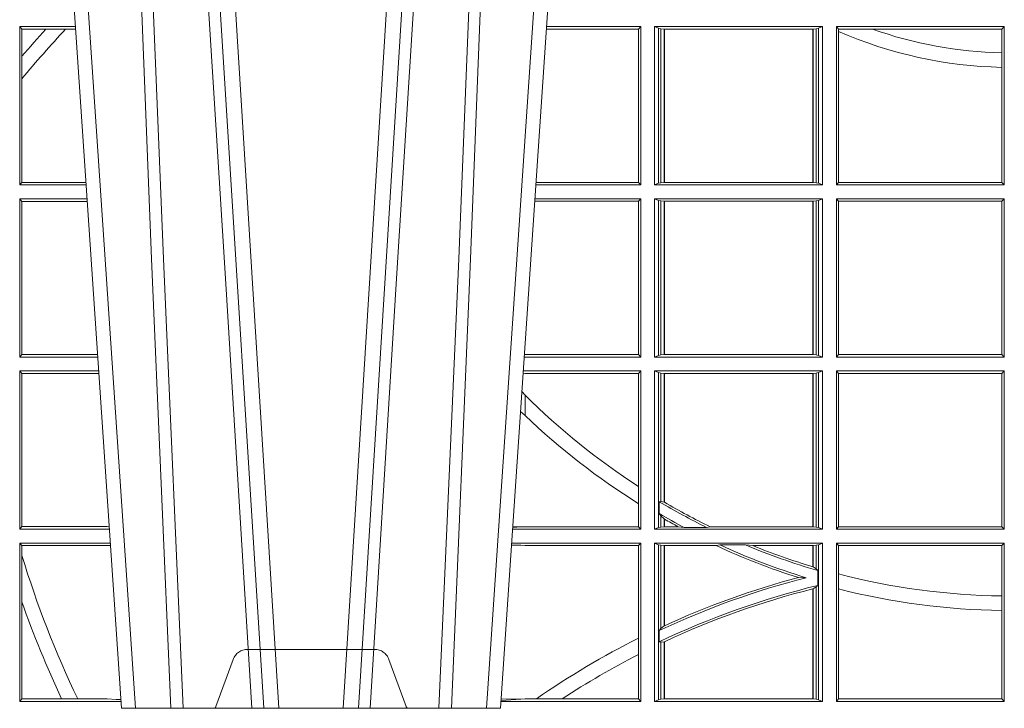
# Model space of a CAD drawing. Units: millimetres. Extents: x 0 to 21000, y 0 to 14850.
# Drawn here: x 10122 to 10315, y 5442 to 5576 of the extents above; entities that cross this region are included whole.
import ezdxf

# ---------------------------------------------------------------- set-up
doc = ezdxf.new("R2010")
doc.units = ezdxf.units.MM
doc.header["$LTSCALE"] = 333.33333
doc.linetypes.add('VERDECKT2', pattern=[4.762499999999999, 3.175, -1.5875])
doc.layers.add('FRW-Rifi ST-B', color=7, linetype='Continuous', lineweight=15)

# ---------------------------------------------------------------- blocks, each defined once
blk = doc.blocks.new('ST-Block_UT')
at = {"color": 0, "linetype": 'VERDECKT2', "lineweight": 5, "ltscale": 0.1}
blk.add_lwpolyline([(-0.1177138061750043, 3.251869884479675e-09, -0.3152987888776895), (-0.1181836515665111, 0.0003289848898759828), (-0.1215311123906417, 0.009526063681846608, 0.3152987888791577), (-0.1243501902530113, 0.01150000325188216), (-0.149149775176511, 0.01150000325188216, 0.3152987888791579), (-0.1519688457250084, 0.00952607098585645), (-0.1553163129441089, 0.0003289931802044066, -0.3152987888776896), (-0.1557861592544896, 3.251869884479675e-09)], format="xyb", dxfattribs=at)
blk = doc.blocks.new('ST-Block_OT_Schacht')
at = {"color": 0, "linetype": 'Continuous', "lineweight": 0}
for p, q in [((-0.1641051411629917, 0.2914999976421484), (-0.1459890395404955, 2.947132315966883e-09)), ((-0.1430073022845022, 2.947132315966883e-09), (-0.1611234039069984, 0.2914999976421484)), ((-0.1304926812649967, 2.947132315966883e-09), (-0.1123765870929958, 0.2914999976421484)), ((-0.1093948498370025, 0.2914999976421484), (-0.1275109589099941, 2.947132315966883e-09)), ((-0.07997974157350995, 0.2914999976421484), (-0.09974999129801176, 2.947132315966883e-09)), ((-0.1710177451375046, 2.947132315966883e-09), (-0.1901097685100126, 0.2814999960031344)), ((-0.1024822533134966, 2.947132315966883e-09), (-0.08339022249001005, 0.2814999960031344)), ((-0.1921638041735036, 0.2714999980891264), (-0.1737499922514871, 2.947132315966883e-09)), ((-0.09974999129801176, 2.947132315966883e-09), (-0.1737499922515156, 2.947132315966883e-09))]:
    blk.add_line(p, q, dxfattribs=at)
for points in [[(-0.1660750001670124, 0.2841802864936369), (-0.1634931355715139, 0.2436380117801491), (-0.1585690319539879, 0.1656835704711455), (-0.1533957511190067, 0.08283865746514607), (-0.1483126223089926, 2.947132315966883e-09)], [(-0.1074249833824865, 0.2841802864936369), (-0.1100068479780134, 0.2436380117801491), (-0.114930951595511, 0.1656835704711455), (-0.1201042473319944, 0.08283865746514607), (-0.1251873761420086, 2.947132315966883e-09)], [(-0.175101408362508, 0.2814999960031344), (-0.170969957113499, 0.1656839728021282), (-0.1679079175000027, 0.08773574527762662), (-0.1641558945179895, 2.947132315966883e-09)], [(-0.1617010623220096, 2.947132315966883e-09), (-0.1655883431434972, 0.08773574527762662), (-0.1687576711179872, 0.1656839728021282), (-0.1730309218170021, 0.2814999960031344)], [(-0.1117989286784962, 2.947132315966883e-09), (-0.107911647856497, 0.08773574527762662), (-0.1047423273325023, 0.1656839728021282), (-0.1004690766334875, 0.2814999960031344)], [(-0.09839857518699091, 0.2814999960031344), (-0.1025300338864952, 0.1656839728021282), (-0.1055920809509985, 0.08773574527762662), (-0.1093440964820047, 2.947132315966883e-09)]]:
    blk.add_lwpolyline(points, dxfattribs=at)
blk = doc.blocks.new('ST-Block_SeitGitt')
at = {"color": 0, "linetype": 'Continuous', "lineweight": 0}
for p, q in [((0.2063499927520809, 0.1021500038836791), (0.2063499927520809, 0.1330499979589774)), ((0.2063499927520809, 0.1330499979589774), (0.2172262227458646, 0.1330499979589774)), ((0.2063499927520809, 0.1330499979589774), (0.206769564747816, 0.1325461747978522)), ((0.3276499971747455, 0.1330499979589774), (0.3092737880334369, 0.1330499979589774)), ((0.3272307381033954, 0.1325607034300162), (0.3276499971747455, 0.1330499979589774)), ((0.3276499971747455, 0.1021500038836791), (0.3276499971747455, 0.1330499979589774)), ((0.3303499981761036, 0.1021500038836791), (0.3303499981761036, 0.1330499979589774)), ((0.3631499983370361, 0.1330499979589774), (0.3303499981761036, 0.1330499979589774)), ((0.3311151504516658, 0.1327186855409934), (0.3303499981761036, 0.1330499979589774)), ((0.3315884113311824, 0.1326184454296424), (0.3311151504516658, 0.1327186855409934)), ((0.3311151504516658, 0.1327186855409934), (0.3311151504516658, 0.1024813237522437)), ((0.3623848497867641, 0.1327186855409934), (0.3619115851819572, 0.1326184454296424)), ((0.3623848497867641, 0.1327186855409934), (0.3631499983370361, 0.1330499979589774)), ((0.3623848497867641, 0.1327186855409934), (0.3623848497867641, 0.1024813237522437)), ((0.3631499983370361, 0.1021500038836791), (0.3631499983370361, 0.1330499979589774)), ((0.3658499993383941, 0.1021500038836791), (0.3658499993383941, 0.1330499979589774)), ((0.3658499993383941, 0.1330499979589774), (0.398649999964988, 0.1330499979589774)), ((0.3658499993383941, 0.1330499979589774), (0.3662692621350345, 0.1325607034300162)), ((0.3981606990331841, 0.1325607034300162), (0.398649999964988, 0.1330499979589774)), ((0.398649999964988, 0.1021500038836791), (0.398649999964988, 0.1330499979589774)), ((0.206769564747816, 0.1325461747978522), (0.2114372938871441, 0.1325461747978522)), ((0.206769564747816, 0.1325461747978522), (0.206769564747816, 0.1272708061073615)), ((0.2114372938871441, 0.1325461747978522), (0.2152935802936611, 0.1325461747978522)), ((0.2152935802936611, 0.1325461747978522), (0.2172603932987158, 0.1325461747978522)), ((0.3272307381033954, 0.1325607034300162), (0.3092406028697781, 0.1325607034300162)), ((0.3272307381033954, 0.1325607034300162), (0.3272307381033954, 0.1026393058632209)), ((0.3322080090642032, 0.1325507494543388), (0.3315884113311824, 0.1326184454296424)), ((0.3315884113311824, 0.1025815638635947), (0.3315884113311824, 0.1326184454296424)), ((0.3322692602872905, 0.1325507494543388), (0.3322080090642032, 0.1325507494543388)), ((0.3322080090642032, 0.1325507494543388), (0.3322080090642032, 0.1026492523883178)), ((0.3612307362258491, 0.1325507494543388), (0.3322692602872905, 0.1325507494543388)), ((0.3322692602872905, 0.1325507494543388), (0.3322692602872905, 0.1026492523883178)), ((0.3612919874489364, 0.1325507494543388), (0.3612307362258491, 0.1325507494543388)), ((0.3612307362258491, 0.1026492523883178), (0.3612307362258491, 0.1325507494543388)), ((0.3619115851819572, 0.1326184454296424), (0.3612919874489364, 0.1325507494543388)), ((0.3612919874489364, 0.1026492523883178), (0.3612919874489364, 0.1325507494543388)), ((0.3619115851819572, 0.1326184454296424), (0.3619115851819572, 0.1025815638635947)), ((0.3662692621350345, 0.1325607034300162), (0.3662692621350345, 0.1321120294664695)), ((0.3662692621350345, 0.1325607034300162), (0.3728759881109056, 0.1325607034300162)), ((0.3662692621350345, 0.1321120294664695), (0.3662692621350345, 0.1026393058632209)), ((0.3728759881109056, 0.1325607034300162), (0.3981606990331841, 0.1325607034300162)), ((0.3981606990331841, 0.1279403003786399), (0.3981606990331841, 0.1325607034300162)), ((0.206769564747816, 0.1272708061073615), (0.206769564747816, 0.1228843587373092)), ((0.3981606990331841, 0.1251004817818), (0.3981606990331841, 0.1279403003786399)), ((0.3981606990331841, 0.1026393058632209), (0.3981606990331841, 0.1251004817818)), ((0.206769564747816, 0.1228843587373092), (0.206769564747816, 0.1026538344953849)), ((0.2063499927520809, 0.1021500038836791), (0.206769564747816, 0.1026538344953849)), ((0.2063499927520809, 0.1021500038836791), (0.2193219379925608, 0.1021500038836791)), ((0.206769564747816, 0.1026538344953849), (0.2192877669344, 0.1026538344954133)), ((0.3276499971747455, 0.1021500038836791), (0.3071780741038594, 0.1021500038836791)), ((0.3272307381033954, 0.1026393058632209), (0.3072112597727994, 0.1026393058632209)), ((0.3272307381033954, 0.1026393058632209), (0.3276499971747455, 0.1021500038836791)), ((0.3311151504516658, 0.1024813237522437), (0.3303499981761036, 0.1021500038836791)), ((0.3631499983370361, 0.1021500038836791), (0.3303499981761036, 0.1021500038836791)), ((0.3315884113311824, 0.1025815638635947), (0.3311151504516658, 0.1024813237522437)), ((0.3322080090642032, 0.1026492523883178), (0.3315884113311824, 0.1025815638635947)), ((0.3322692602872905, 0.1026492523883178), (0.3322080090642032, 0.1026492523883178)), ((0.3612307362258491, 0.1026492523883178), (0.3322692602872905, 0.1026492523883178)), ((0.3612919874489364, 0.1026492523883178), (0.3612307362258491, 0.1026492523883178)), ((0.3619115851819572, 0.1025815638635947), (0.3612919874489364, 0.1026492523883178)), ((0.3623848497867641, 0.1024813237522437), (0.3619115851819572, 0.1025815638635947)), ((0.3623848497867641, 0.1024813237522437), (0.3631499983370361, 0.1021500038836791)), ((0.3658499993383941, 0.1021500038836791), (0.3662692621350345, 0.1026393058632209)), ((0.3658499993383941, 0.1021500038836791), (0.398649999964988, 0.1021500038836791)), ((0.3662692621350345, 0.1026393058632209), (0.3981606990331841, 0.1026393058632209)), ((0.3981606990331841, 0.1026393058632209), (0.398649999964988, 0.1021500038836791)), ((0.2063499927520809, 0.06855000135644218), (0.2063499927520809, 0.09945000288232109)), ((0.2063499927520809, 0.09945000288232109), (0.2195050588452716, 0.09945000288229267)), ((0.2063499927520809, 0.09945000288232109), (0.206769564747816, 0.0989461722706153)), ((0.206769564747816, 0.0989461722706153), (0.206769564747816, 0.06905383941872856)), ((0.206769564747816, 0.0989461722706153), (0.2195392299034893, 0.09894617227064373)), ((0.3272307381033954, 0.09896070090277931), (0.3069617676972598, 0.09896070090280773)), ((0.3276499971747455, 0.09945000288232109), (0.3069949533662282, 0.09945000288232109)), ((0.3272307381033954, 0.09896070090277931), (0.3276499971747455, 0.09945000288232109)), ((0.3272307381033954, 0.09896070090277931), (0.3272307381033954, 0.06903930333598396)), ((0.3276499971747455, 0.06855000135644218), (0.3276499971747455, 0.09945000288232109)), ((0.3631499983370361, 0.09945000288232109), (0.3303499981761036, 0.09945000288232109)), ((0.3303499981761036, 0.06855000135644218), (0.3303499981761036, 0.09945000288232109)), ((0.3311151504516658, 0.09911868301375648), (0.3303499981761036, 0.09945000288232109)), ((0.3311151504516658, 0.09911868301375648), (0.3311151504516658, 0.06888132122500679)), ((0.3315884113311824, 0.09901844290240547), (0.3311151504516658, 0.09911868301375648)), ((0.3322080090642032, 0.09895075437768241), (0.3315884113311824, 0.09901844290240547)), ((0.3315884113311824, 0.0689815613363578), (0.3315884113311824, 0.09901844290240547)), ((0.3322692602872905, 0.09895075437768241), (0.3322080090642032, 0.09895075437768241)), ((0.3322080090642032, 0.09895075437768241), (0.3322080090642032, 0.06904924986108085)), ((0.3612307362258491, 0.09895075437768241), (0.3322692602872905, 0.09895075437768241)), ((0.3322692602872905, 0.09895075437768241), (0.3322692602872905, 0.06904924986108085)), ((0.3612919874489364, 0.09895075437768241), (0.3612307362258491, 0.09895075437768241)), ((0.3612307362258491, 0.06904924986108085), (0.3612307362258491, 0.09895075437768241)), ((0.3619115851819572, 0.09901844290240547), (0.3612919874489364, 0.09895075437768241)), ((0.3612919874489364, 0.06904924986108085), (0.3612919874489364, 0.09895075437768241)), ((0.3623848497867641, 0.09911868301375648), (0.3619115851819572, 0.09901844290240547)), ((0.3619115851819572, 0.09901844290240547), (0.3619115851819572, 0.0689815613363578)), ((0.3623848497867641, 0.09911868301375648), (0.3631499983370361, 0.09945000288232109)), ((0.3623848497867641, 0.09911868301375648), (0.3623848497867641, 0.06888132122500679)), ((0.3631499983370361, 0.06855000135644218), (0.3631499983370361, 0.09945000288232109)), ((0.3658499993383941, 0.09945000288232109), (0.398649999964988, 0.09945000288232109)), ((0.3658499993383941, 0.06855000135644218), (0.3658499993383941, 0.09945000288232109)), ((0.3658499993383941, 0.09945000288232109), (0.3662692621350345, 0.09896070090277931)), ((0.3662692621350345, 0.09896070090277931), (0.3981606990331841, 0.09896070090277931)), ((0.3662692621350345, 0.09896070090277931), (0.3662692621350345, 0.06903930333598396)), ((0.3981606990331841, 0.09896070090277931), (0.398649999964988, 0.09945000288232109)), ((0.3981606990331841, 0.06903930333598396), (0.3981606990331841, 0.09896070090277931)), ((0.398649999964988, 0.06855000135644218), (0.398649999964988, 0.09945000288232109)), ((0.2063499927520809, 0.06855000135644218), (0.206769564747816, 0.06905383941872856)), ((0.2063499927520809, 0.06855000135644218), (0.2216007745973059, 0.06855000135644218)), ((0.206769564747816, 0.06905383941872856), (0.2215666030338639, 0.06905383941872856)), ((0.3276499971747455, 0.06855000135644218), (0.3048992389313412, 0.06855000135644218)), ((0.3050500020384845, 0.06903930333598396), (0.3049319348153574, 0.06903208176291287)), ((0.3272307381033954, 0.06903930333598396), (0.3050500020384845, 0.06903930333598396)), ((0.3272307381033954, 0.06903930333598396), (0.3276499971747455, 0.06855000135644218)), ((0.3311151504516658, 0.06888132122500679), (0.3303499981761036, 0.06855000135644218)), ((0.3631499983370361, 0.06855000135644218), (0.3303499981761036, 0.06855000135644218)), ((0.3315884113311824, 0.0689815613363578), (0.3311151504516658, 0.06888132122500679)), ((0.3322080090642032, 0.06904924986108085), (0.3315884113311824, 0.0689815613363578)), ((0.3322692602872905, 0.06904924986108085), (0.3322080090642032, 0.06904924986108085)), ((0.3612307362258491, 0.06904924986108085), (0.3322692602872905, 0.06904924986108085)), ((0.3612919874489364, 0.06904924986108085), (0.3612307362258491, 0.06904924986108085)), ((0.3619115851819572, 0.0689815613363578), (0.3612919874489364, 0.06904924986108085)), ((0.3623848497867641, 0.06888132122500679), (0.3619115851819572, 0.0689815613363578)), ((0.3623848497867641, 0.06888132122500679), (0.3631499983370361, 0.06855000135644218)), ((0.3658499993383941, 0.06855000135644218), (0.3662692621350345, 0.06903930333598396)), ((0.3658499993383941, 0.06855000135644218), (0.398649999964988, 0.06855000135644218)), ((0.3662692621350345, 0.06903930333598396), (0.3981606990331841, 0.06903930333598396)), ((0.3981606990331841, 0.06903930333598396), (0.398649999964988, 0.06855000135644218)), ((0.2063499927520809, 0.06585000035508415), (0.2217838954500166, 0.06585000035505573)), ((0.2063499927520809, 0.03495000255449554), (0.2063499927520809, 0.06585000035508415)), ((0.2063499927520809, 0.06585000035508415), (0.206769564747816, 0.06534616974337837)), ((0.3050500020384845, 0.06536070582612297), (0.3046844492513117, 0.06538306156292606)), ((0.3276499971747455, 0.06585000035508415), (0.3047161181936531, 0.06585000035508415)), ((0.3272307381033954, 0.06536070582612297), (0.3276499971747455, 0.06585000035508415)), ((0.3276499971747455, 0.03495000255449554), (0.3276499971747455, 0.06585000035508415)), ((0.3631499983370361, 0.06585000035508415), (0.3303499981761036, 0.06585000035508415)), ((0.3303499981761036, 0.03495000255449554), (0.3303499981761036, 0.06585000035508415)), ((0.3311151504516658, 0.06551868048651954), (0.3303499981761036, 0.06585000035508415)), ((0.3311151504516658, 0.06551868048651954), (0.3311151504516658, 0.03528132242306015)), ((0.3315884113311824, 0.06541844782574913), (0.3311151504516658, 0.06551868048651954)), ((0.3322080090642032, 0.06535075185044548), (0.3315884113311824, 0.06541844782574913)), ((0.3315884113311824, 0.04036242840035698), (0.3315884113311824, 0.06541844782574913)), ((0.3619115851819572, 0.06541844782574913), (0.3612919874489364, 0.06535075185044548)), ((0.3623848497867641, 0.06551868048651954), (0.3619115851819572, 0.06541844782574913)), ((0.3619115851819572, 0.06541844782574913), (0.3619115851819572, 0.03538156253441116)), ((0.3623848497867641, 0.06551868048651954), (0.3631499983370361, 0.06585000035508415)), ((0.3623848497867641, 0.06551868048651954), (0.3623848497867641, 0.03528132242306015)), ((0.3631499983370361, 0.03495000255449554), (0.3631499983370361, 0.06585000035508415)), ((0.3658499993383941, 0.06585000035508415), (0.398649999964988, 0.06585000035508415)), ((0.3658499993383941, 0.03495000255449554), (0.3658499993383941, 0.06585000035508415)), ((0.3658499993383941, 0.06585000035508415), (0.3662692621350345, 0.06536070582612297)), ((0.3981606990331841, 0.06536070582612297), (0.398649999964988, 0.06585000035508415)), ((0.398649999964988, 0.03495000255449554), (0.398649999964988, 0.06585000035508415)), ((0.206769564747816, 0.06534616974337837), (0.2218180665081775, 0.06534616974340679)), ((0.206769564747816, 0.06534616974337837), (0.206769564747816, 0.03545383689149162)), ((0.3272307381033954, 0.06536070582612297), (0.3050500020384845, 0.06536070582612297)), ((0.3272307381033954, 0.06536070582612297), (0.3272307381033954, 0.04328989190204879)), ((0.3322692602872905, 0.06535075185044548), (0.3322080090642032, 0.06535075185044548)), ((0.3322080090642032, 0.06535075185044548), (0.3322080090642032, 0.04024106216772338)), ((0.3612307362258491, 0.06535075185044548), (0.3322692602872905, 0.06535075185044548)), ((0.3322692602872905, 0.06535075185044548), (0.3322692602872905, 0.04020537016137382)), ((0.3612919874489364, 0.06535075185044548), (0.3612307362258491, 0.06535075185044548)), ((0.3612307362258491, 0.03544925478442451), (0.3612307362258491, 0.06535075185044548)), ((0.3612919874489364, 0.03544925478442451), (0.3612919874489364, 0.06535075185044548)), ((0.3662692621350345, 0.06536070582612297), (0.3662692621350345, 0.03543930453403732)), ((0.3662692621350345, 0.06536070582612297), (0.3981606990331841, 0.06536070582612297)), ((0.3981606990331841, 0.03543930453403732), (0.3981606990331841, 0.06536070582612297)), ((0.3050500020384845, 0.06112499487741729), (0.3044418061456895, 0.06180544039077063)), ((0.3050500020384845, 0.06112499487741729), (0.3050500020384845, 0.05715900984748146)), ((0.3272307381033954, 0.04328989190204879), (0.3272307381033954, 0.03992912125929138)), ((0.3272307381033954, 0.03992912125929138), (0.3272307381033954, 0.03543930453403732)), ((0.3312651529908237, 0.04030825895412704), (0.3315884113311824, 0.04036242840035698)), ((0.3312651529908237, 0.03799042058332702), (0.3312651529908237, 0.04030825895412704)), ((0.3315884113311824, 0.04036242840035698), (0.3322080090642032, 0.04024106216772338)), ((0.3312651529908237, 0.03799042058332702), (0.3315884113311824, 0.0375600750480487)), ((0.3315884113311824, 0.03538156253441116), (0.3315884113311824, 0.0375600750480487)), ((0.3315884113311824, 0.0375600750480487), (0.3322080090642032, 0.03696598065241119)), ((0.3322080090642032, 0.03696598065241119), (0.3322080090642032, 0.03544925478442451)), ((0.3322692602872905, 0.03693126467211982), (0.3322692602872905, 0.03544925478442451)), ((0.2063499927520809, 0.03495000255449554), (0.206769564747816, 0.03545383689149162)), ((0.2063499927520809, 0.03495000255449554), (0.2238796109493535, 0.03495000255449554)), ((0.206769564747816, 0.03545383689149162), (0.2234499990940151, 0.03545383689149162)), ((0.2234499990940151, 0.03545383689149162), (0.2238477046579987, 0.03542044061410365)), ((0.3276499971747455, 0.03495000255449554), (0.3026204040114635, 0.03495000255449554)), ((0.3042177870869693, 0.03538840589268943), (0.3026436075322181, 0.03529212398899517)), ((0.3026521764310246, 0.03541846705428497), (0.3042177870869693, 0.03538840589268943)), ((0.3050500020384845, 0.03543930453403732), (0.3042177870869693, 0.03538840589268943)), ((0.3272307381033954, 0.03543930453403732), (0.3050500020384845, 0.03543930453403732)), ((0.3272307381033954, 0.03543930453403732), (0.3276499971747455, 0.03495000255449554)), ((0.3311151504516658, 0.03528132242306015), (0.3303499981761036, 0.03495000255449554)), ((0.3631499983370361, 0.03495000255449554), (0.3303499981761036, 0.03495000255449554)), ((0.3315884113311824, 0.03538156253441116), (0.3311151504516658, 0.03528132242306015)), ((0.3322080090642032, 0.03544925478442451), (0.3315884113311824, 0.03538156253441116)), ((0.3322692602872905, 0.03544925478442451), (0.3322080090642032, 0.03544925478442451)), ((0.3349550008773861, 0.03544925478442451), (0.3322692602872905, 0.03544925478442451)), ((0.3361037313938198, 0.03531309542401573), (0.3349550008773861, 0.03544925478442451)), ((0.3361037313938198, 0.03531309542401573), (0.3405127502977905, 0.03531309542401573)), ((0.3405127502977905, 0.03531309542401573), (0.3411900490522441, 0.03544925478442451)), ((0.3612307362258491, 0.03544925478442451), (0.3411900490522441, 0.03544925478442451)), ((0.3612919874489364, 0.03544925478442451), (0.3612307362258491, 0.03544925478442451)), ((0.3619115851819572, 0.03538156253441116), (0.3612919874489364, 0.03544925478442451)), ((0.3623848497867641, 0.03528132242306015), (0.3619115851819572, 0.03538156253441116)), ((0.3623848497867641, 0.03528132242306015), (0.3631499983370361, 0.03495000255449554)), ((0.3658499993383941, 0.03495000255449554), (0.3662692621350345, 0.03543930453403732)), ((0.3658499993383941, 0.03495000255449554), (0.398649999964988, 0.03495000255449554)), ((0.3662692621350345, 0.03543930453403732), (0.3981606990331841, 0.03543930453403732)), ((0.3981606990331841, 0.03543930453403732), (0.398649999964988, 0.03495000255449554)), ((0.2063499927520809, 0.03225000155313751), (0.2240627318021211, 0.03225000155310909)), ((0.2063499927520809, 0.001350003286887613), (0.2063499927520809, 0.03225000155313751)), ((0.2063499927520809, 0.03225000155313751), (0.206769564747816, 0.03174617094143173)), ((0.206769564747816, 0.03174617094143173), (0.2234499990940151, 0.03174617094143173)), ((0.206769564747816, 0.03174617094143173), (0.206769564747816, 0.02985187386317989)), ((0.2234499990940151, 0.03174617094143173), (0.2240932395594655, 0.03180018399226014)), ((0.3024051894671516, 0.03177679840223391), (0.3042177870869693, 0.03181160194023391)), ((0.3042177870869693, 0.03181160194023391), (0.302415028116485, 0.03192186314709033)), ((0.3276499971747455, 0.03225000155313751), (0.3024372832737754, 0.03225000155313751)), ((0.3050500020384845, 0.03176070329888603), (0.3042177870869693, 0.03181160194023391)), ((0.3272307381033954, 0.03176070329888603), (0.3050500020384845, 0.03176070329888603)), ((0.3272307381033954, 0.03176070329888603), (0.3276499971747455, 0.03225000155313751)), ((0.3272307381033954, 0.03176070329888603), (0.3272307381033954, 0.01370588549568197)), ((0.3276499971747455, 0.001350003286887613), (0.3276499971747455, 0.03225000155313751)), ((0.3631499983370361, 0.03225000155313751), (0.3303499981761036, 0.03225000155313751)), ((0.3303499981761036, 0.001350003286887613), (0.3303499981761036, 0.03225000155313751)), ((0.3311151504516658, 0.0319186854098632), (0.3303499981761036, 0.03225000155313751)), ((0.3315884113311824, 0.03181844529851219), (0.3311151504516658, 0.0319186854098632)), ((0.3311151504516658, 0.0319186854098632), (0.3311151504516658, 0.001681322689790932)), ((0.3322080090642032, 0.03175075304849884), (0.3315884113311824, 0.03181844529851219)), ((0.3315884113311824, 0.01557908066703817), (0.3315884113311824, 0.03181844529851219)), ((0.3322692602872905, 0.03175075304849884), (0.3322080090642032, 0.03175075304849884)), ((0.3322080090642032, 0.03175075304849884), (0.3322080090642032, 0.01609526154740593)), ((0.3423652850091514, 0.03175075304849884), (0.3322692602872905, 0.03175075304849884)), ((0.3322692602872905, 0.03175075304849884), (0.3322692602872905, 0.01612337817593357)), ((0.3430739283561763, 0.03188691240890762), (0.3423652850091514, 0.03175075304849884)), ((0.3430739283561763, 0.03188691240890762), (0.3480714164674339, 0.03188691240890762)), ((0.3480714164674339, 0.03188691240890762), (0.3495072364807186, 0.03175075304849884)), ((0.3612307362258491, 0.03175075304849884), (0.3495072364807186, 0.03175075304849884)), ((0.3612919874489364, 0.03175075304849884), (0.3612307362258491, 0.03175075304849884)), ((0.3612307362258491, 0.02762471837147018), (0.3612307362258491, 0.03175075304849884)), ((0.3619115851819572, 0.03181844529851219), (0.3612919874489364, 0.03175075304849884)), ((0.3612919874489364, 0.02760630984946033), (0.3612919874489364, 0.03175075304849884)), ((0.3623848497867641, 0.0319186854098632), (0.3619115851819572, 0.03181844529851219)), ((0.3619115851819572, 0.03181844529851219), (0.3619115851819572, 0.02720439572973987)), ((0.3623848497867641, 0.0319186854098632), (0.3631499983370361, 0.03225000155313751)), ((0.3623848497867641, 0.0319186854098632), (0.3623848497867641, 0.001681322689790932)), ((0.3631499983370361, 0.001350003286887613), (0.3631499983370361, 0.03225000155313751)), ((0.3658499993383941, 0.03225000155313751), (0.398649999964988, 0.03225000155313751)), ((0.3658499993383941, 0.001350003286887613), (0.3658499993383941, 0.03225000155313751)), ((0.3658499993383941, 0.03225000155313751), (0.3662692621350345, 0.03176070329888603)), ((0.3662692621350345, 0.03176070329888603), (0.3981606990331841, 0.03176070329888603)), ((0.3662692621350345, 0.03176070329888603), (0.3662692621350345, 0.02621519331975719)), ((0.3981606990331841, 0.03176070329888603), (0.398649999964988, 0.03225000155313751)), ((0.3981606990331841, 0.02193213393135807), (0.3981606990331841, 0.03176070329888603)), ((0.398649999964988, 0.001350003286887613), (0.398649999964988, 0.03225000155313751)), ((0.206769564747816, 0.02985187386317989), (0.206769564747816, 0.02077959616823932)), ((0.3612919874489364, 0.02760630984946033), (0.3619115851819572, 0.02720439572973987)), ((0.3619115851819572, 0.02720439572973987), (0.3622348435223159, 0.02688984525545379)), ((0.3584456458687839, 0.02551385340436241), (0.3599739313125667, 0.02547743310375949)), ((0.3622348435223159, 0.02688984525545379), (0.3622348435223159, 0.02397924055500766)), ((0.3662692621350345, 0.02621519331975719), (0.3662692621350345, 0.02328448881550571)), ((0.3612307362258491, 0.001849253072094825), (0.3612307362258491, 0.02329942536695739)), ((0.3612919874489364, 0.02331475121124527), (0.3619115851819572, 0.02368313771827957)), ((0.3612919874489364, 0.001849253072094825), (0.3612919874489364, 0.02331475121124527)), ((0.3619115851819572, 0.02368313771827957), (0.3622348435223159, 0.02397924055500766)), ((0.3619115851819572, 0.02368313771827957), (0.3619115851819572, 0.001781561054912117)), ((0.3662692621350345, 0.02328448881550571), (0.3662692621350345, 0.001839304218691495)), ((0.3981606990331841, 0.01909275119348308), (0.3981606990331841, 0.02193213393135807)), ((0.206769564747816, 0.02077959616823932), (0.206769564747816, 0.001853837274637726)), ((0.3981606990331841, 0.001839304218691495), (0.3981606990331841, 0.01909275119348308)), ((0.3312651529908237, 0.01519533758207103), (0.3315884113311824, 0.01557908066703817)), ((0.3315884113311824, 0.01557908066703817), (0.3322080090642032, 0.01609526154740593)), ((0.3272307381033954, 0.01370588549568197), (0.3272307381033954, 0.01052306824519178)), ((0.3312651529908237, 0.01298363925113222), (0.3312651529908237, 0.01519533758207103)), ((0.3312651529908237, 0.01298363925113222), (0.3315884113311824, 0.01290356134219905)), ((0.3315884113311824, 0.01290356134219905), (0.3322080090642032, 0.01296509568734905)), ((0.3315884113311824, 0.001781561054912117), (0.3315884113311824, 0.01290356134219905)), ((0.3322080090642032, 0.01296509568734905), (0.3322080090642032, 0.001849253072094825)), ((0.3322692602872905, 0.01299382233216306), (0.3322692602872905, 0.001849253072094825)), ((0.3272307381033954, 0.01052306824519178), (0.3272307381033954, 0.001839304218691495)), ((0.2063499927520809, 0.001350003286887613), (0.206769564747816, 0.001853837274637726)), ((0.2063499927520809, 0.001350003286887613), (0.2261584473330345, 0.001350003286887613)), ((0.206769564747816, 0.001853837274637726), (0.214534172415739, 0.001853837274637726)), ((0.214534172415739, 0.001853837274637726), (0.2176759779453334, 0.001853837274637726)), ((0.2176759779453334, 0.001853837274637726), (0.2234499990940151, 0.001853837274637726)), ((0.2234499990940151, 0.001853837274637726), (0.2251949846744594, 0.001707306938868669)), ((0.2261327707502403, 0.001728588238961493), (0.2251949846744594, 0.001707306938868669)), ((0.2251949846744594, 0.001707306938868669), (0.2261395938465114, 0.001627986006155879)), ((0.3276499971747455, 0.001350003286887613), (0.3003415690599809, 0.001350003286887613)), ((0.3042177870869693, 0.001788404063944427), (0.3003552800198577, 0.001552162834229875)), ((0.3003763050860186, 0.001862164314388792), (0.3042177870869693, 0.001788404063944427)), ((0.3050500020384845, 0.001839304218691495), (0.3042177870869693, 0.001788404063944427)), ((0.3072597995400486, 0.001839304218691495), (0.3050500020384845, 0.001839304218691495)), ((0.3123270437121448, 0.001839304218691495), (0.3072597995400486, 0.001839304218691495)), ((0.3272307381033954, 0.001839304218691495), (0.3123270437121448, 0.001839304218691495)), ((0.3272307381033954, 0.001839304218691495), (0.3276499971747455, 0.001350003286887613)), ((0.3311151504516658, 0.001681322689790932), (0.3303499981761036, 0.001350003286887613)), ((0.3631499983370361, 0.001350003286887613), (0.3303499981761036, 0.001350003286887613)), ((0.3315884113311824, 0.001781561054912117), (0.3311151504516658, 0.001681322689790932)), ((0.3322080090642032, 0.001849253072094825), (0.3315884113311824, 0.001781561054912117)), ((0.3322692602872905, 0.001849253072094825), (0.3322080090642032, 0.001849253072094825)), ((0.3612307362258491, 0.001849253072094825), (0.3322692602872905, 0.001849253072094825)), ((0.3612919874489364, 0.001849253072094825), (0.3612307362258491, 0.001849253072094825)), ((0.3619115851819572, 0.001781561054912117), (0.3612919874489364, 0.001849253072094825)), ((0.3623848497867641, 0.001681322689790932), (0.3619115851819572, 0.001781561054912117)), ((0.3623848497867641, 0.001681322689790932), (0.3631499983370361, 0.001350003286887613)), ((0.3658499993383941, 0.001350003286887613), (0.3662692621350345, 0.001839304218691495)), ((0.3658499993383941, 0.001350003286887613), (0.398649999964988, 0.001350003286887613)), ((0.3662692621350345, 0.001839304218691495), (0.3981606990331841, 0.001839304218691495)), ((0.3981606990331841, 0.001839304218691495), (0.398649999964988, 0.001350003286887613))]:
    blk.add_line(p, q, dxfattribs=at)
for points in [[(0.3050500020384845, 0.05715900984748146), (0.3041782393489427, 0.05791931245016713)], [(0.3322692602872905, 0.04020537016137382), (0.3322616085410175, 0.04020982933386108), (0.3322539493441639, 0.04021428850634834), (0.3322462901473102, 0.0402187514041259), (0.3322386384010372, 0.04022321430190345), (0.3322309792041835, 0.04022767347439071), (0.3322233200073299, 0.04023213637216827), (0.3322156682610569, 0.04023659926994583), (0.3322080090642032, 0.04024106216772338)], [(0.3322692602872905, 0.03693126467211982), (0.3322616085410175, 0.03693560463531753), (0.3322539493441639, 0.03693994087322494), (0.3322462901473102, 0.03694428083642265), (0.3322386384010372, 0.03694862079962036), (0.3322309792041835, 0.03695296076281807), (0.3322233200073299, 0.03695730072601577), (0.3322156682610569, 0.03696164068921348), (0.3322080090642032, 0.03696598065241119)], [(0.3612919874489364, 0.02760630984946033), (0.3612843319773731, 0.02760860835357448), (0.3612766727805194, 0.02761090872033378), (0.3612690173089561, 0.02761320908709308), (0.3612613618373928, 0.02761551131649753), (0.3612537063658294, 0.02761781168325683), (0.3612460508942661, 0.02762011391266128), (0.3612383916974125, 0.02762241614206573), (0.3612307362258491, 0.02762471837147018)], [(0.3612919874489364, 0.02331475121124527), (0.3612843319773731, 0.02331283641203186), (0.3612766727805194, 0.02331092161281845), (0.3612690173089561, 0.02330900681360504), (0.3612613618373928, 0.02330709201439163), (0.3612537063658294, 0.02330517535253307), (0.3612460508942661, 0.02330325869067451), (0.3612383954227028, 0.02330134202881595), (0.3612307362258491, 0.02329942536695739)], [(0.3322692602872905, 0.01612337817593357), (0.3322616085410175, 0.01611986522718212), (0.3322539493441639, 0.01611635227843067), (0.3322462901473102, 0.01611283746703407), (0.3322386384010372, 0.01610932265563747), (0.3322309792041835, 0.01610580784424087), (0.3322233274579105, 0.01610229303284427), (0.3322156682610569, 0.01609877822144767), (0.3322080090642032, 0.01609526154740593)], [(0.3322692602872905, 0.01299382233216306), (0.3322616085410175, 0.01299023301496049), (0.3322539493441639, 0.01298664276643535), (0.3322462901473102, 0.01298305251791021), (0.3322386384010372, 0.01297946226938507), (0.3322309792041835, 0.01297587108953735), (0.3322233274579105, 0.01297227990968963), (0.3322156682610569, 0.01296868779851934), (0.3322080090642032, 0.01296509568734905)]]:
    blk.add_lwpolyline(points, dxfattribs=at)
for centre, radius, start, end in [((0.4000000000000057, -0.03899999674811738), 0.2549195608716617, 137.7054357447483, 139.2886846963066), ((0.4000000000000057, -0.03899999674811738), 0.2520804391283393, 137.1155893695119, 140.0444399858763), ((0.4000000000000057, 0.2095000032518612), 0.08441956087166134, 246.4492822037015, 268.7515627815052), ((0.4000000000000057, 0.2095000032518612), 0.08158043912833915, 250.5805195338712, 268.7081080517364), ((0.4000000000000057, 0.156500003251864), 0.1345804391283393, 225.1279448662397, 237.2678771273942), ((0.4000000000000057, 0.156500003251864), 0.1374195608716613, 226.2946695704512, 238.0255671826537), ((0.4000000000000057, 0.156500003251864), 0.135000000000001, 239.3929717859791, 243.854874853264), ((0.4000000000000057, 0.156500003251864), 0.1345804391283391, 239.7832048375481, 244.0881790650647), ((0.4000000000000057, 0.156500003251864), 0.1370000000000002, 239.88652499305, 242.1993862943486), ((0.4000000000000057, 0.156500003251864), 0.1374195608716615, 240.4702428533089, 241.7492351709054), ((0.4000000000000057, 0.156500003251864), 0.1374195608716615, 245.2028503559203, 252.3987676211289), ((0.4000000000000057, 0.156500003251864), 0.1370000000000001, 245.4480099021937, 253.0126179044366), ((0.4000000000000057, 0.156500003251864), 0.1350000000000001, 247.3776040125101, 253.7551992766624), ((0.4000000000000057, 0.156500003251864), 0.1345804391283389, 247.9641596244553, 253.2572548844168), ((0.4000000000000057, 0.08900000325186852), 0.2020804391283394, 197.0194288789841, 205.5465928449646), ((0.4000000000000057, -0.1314999967481185), 0.1620000000000015, 104.3044638821738, 115.1056780230315), ((0.4000000000000057, -0.1314999967481185), 0.1624195608716611, 104.8237058154884, 114.646020496852), ((0.4000000000000057, 0.156500003251864), 0.1345804391283388, 255.4848341147975, 269.2169184170984), ((0.4000000000000057, -0.1314999967481185), 0.160000000000001, 103.6524765750977, 115.4417195421294), ((0.4000000000000057, -0.1314999967481185), 0.1595804391283396, 104.0604192820211, 115.1145943585952), ((0.4000000000000057, 0.156500003251864), 0.1374195608716612, 255.7910951943863, 269.2330980506047), ((0.4000000000000057, 0.08900000325186852), 0.2049195608716614, 199.4456844801479, 205.1677622249269), ((0.4000000000000057, -0.1314999967481185), 0.1624195608716613, 116.6175291176713, 124.8193996148863), ((0.4000000000000057, -0.1314999967481185), 0.1595804391283392, 117.1295292549329, 123.3256297227844)]:
    blk.add_arc(centre, radius, start, end, dxfattribs=at)
blk = doc.blocks.new('QuadroControl-ST_1')
at = {"color": 0}
for name, p in [('ST-Block_OT_Schacht', (-1.49444761916584e-05, -0.3314999967481356)), ('ST-Block_SeitGitt', (-0.4000149444761973, -0.3314999967481356)), ('ST-Block_UT', (-1.49444761916584e-05, -0.3314999967481356))]:
    blk.add_blockref(name, p, dxfattribs=at)

msp = doc.modelspace()

# ---------------------------------------------------------------- block references
at = {"layer": 'FRW-Rifi ST-B', "xscale": 1000, "yscale": 1000, "zscale": 1000}
msp.add_blockref('QuadroControl-ST_1', (10316.16033749924, 5773.00168017885), dxfattribs=at)

doc.saveas('drawing.dxf')
